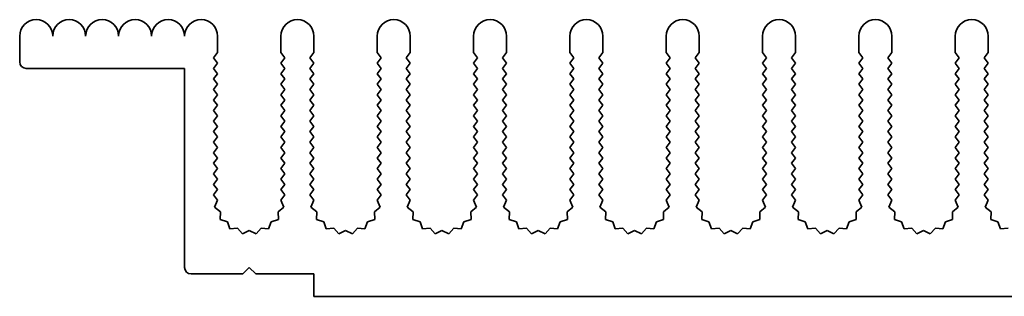
# Model space of a CAD drawing. Units: millimetres. Extents: x 0 to 7664, y 0 to 1405.
# Drawn here: x 3598 to 3672, y 158 to 179 of the extents above; entities that cross this region are included whole.
import ezdxf

# ---------------------------------------------------------------- set-up
doc = ezdxf.new("R2010")
doc.units = ezdxf.units.MM
doc.header["$LTSCALE"] = 3.5
doc.layers.add('Visible (ISO)', color=7, linetype='Continuous', lineweight=35)

msp = doc.modelspace()

# ---------------------------------------------------------------- linework, layer by layer
at = {"layer": 'Visible (ISO)'}
for p, q in [((3597.7038, 175.3326), (3597.7038, 177.2826)), ((3612.7038, 177.2826), (3612.7038, 176.0326)), ((3617.5038, 176.0326), (3617.5038, 177.2826)), ((3620.0038, 177.2826), (3620.0038, 176.0326)), ((3624.8038, 176.0326), (3624.8038, 177.2826)), ((3627.3038, 177.2826), (3627.3038, 176.0326)), ((3632.1038, 176.0326), (3632.1038, 177.2826)), ((3634.6038, 177.2826), (3634.6038, 176.0326)), ((3639.4038, 176.0326), (3639.4038, 177.2826)), ((3641.9038, 177.2826), (3641.9038, 176.0326)), ((3646.7038, 176.0326), (3646.7038, 177.2826)), ((3649.2038, 177.2826), (3649.2038, 176.0326)), ((3654.0038, 176.0326), (3654.0038, 177.2826)), ((3656.5038, 177.2826), (3656.5038, 176.0326)), ((3661.3038, 176.0326), (3661.3038, 177.2826)), ((3663.8038, 177.2826), (3663.8038, 176.0326)), ((3668.6038, 176.0326), (3668.6038, 177.2826)), ((3671.1038, 177.2826), (3671.1038, 176.0326)), ((3612.7038, 176.0326), (3612.4038, 175.6326)), ((3612.4038, 175.6326), (3612.7038, 175.2326)), ((3617.8038, 175.6326), (3617.5038, 176.0326)), ((3617.5038, 175.2326), (3617.8038, 175.6326)), ((3620.0038, 176.0326), (3619.7038, 175.6326)), ((3619.7038, 175.6326), (3620.0038, 175.2326)), ((3625.1038, 175.6326), (3624.8038, 176.0326)), ((3624.8038, 175.2326), (3625.1038, 175.6326)), ((3627.3038, 176.0326), (3627.0038, 175.6326)), ((3627.0038, 175.6326), (3627.3038, 175.2326)), ((3632.4038, 175.6326), (3632.1038, 176.0326)), ((3632.1038, 175.2326), (3632.4038, 175.6326)), ((3634.6038, 176.0326), (3634.3038, 175.6326)), ((3634.3038, 175.6326), (3634.6038, 175.2326)), ((3639.7038, 175.6326), (3639.4038, 176.0326)), ((3639.4038, 175.2326), (3639.7038, 175.6326)), ((3641.9038, 176.0326), (3641.6038, 175.6326)), ((3641.6038, 175.6326), (3641.9038, 175.2326)), ((3647.0038, 175.6326), (3646.7038, 176.0326)), ((3646.7038, 175.2326), (3647.0038, 175.6326)), ((3649.2038, 176.0326), (3648.9038, 175.6326)), ((3648.9038, 175.6326), (3649.2038, 175.2326)), ((3654.3038, 175.6326), (3654.0038, 176.0326)), ((3654.0038, 175.2326), (3654.3038, 175.6326)), ((3656.5038, 176.0326), (3656.2038, 175.6326)), ((3656.2038, 175.6326), (3656.5038, 175.2326)), ((3661.6038, 175.6326), (3661.3038, 176.0326)), ((3661.3038, 175.2326), (3661.6038, 175.6326)), ((3663.8038, 176.0326), (3663.5038, 175.6326)), ((3663.5038, 175.6326), (3663.8038, 175.2326)), ((3668.9038, 175.6326), (3668.6038, 176.0326)), ((3668.6038, 175.2326), (3668.9038, 175.6326)), ((3671.1038, 176.0326), (3670.8038, 175.6326)), ((3670.8038, 175.6326), (3671.1038, 175.2326)), ((3610.2038, 174.8326), (3598.2038, 174.8326)), ((3610.2038, 159.7326), (3610.2038, 174.8326)), ((3612.7038, 175.2326), (3612.4038, 174.8326)), ((3612.4038, 174.8326), (3612.7038, 174.4326)), ((3617.8038, 174.8326), (3617.5038, 175.2326)), ((3617.5038, 174.4326), (3617.8038, 174.8326)), ((3620.0038, 175.2326), (3619.7038, 174.8326)), ((3619.7038, 174.8326), (3620.0038, 174.4326)), ((3625.1038, 174.8326), (3624.8038, 175.2326)), ((3624.8038, 174.4326), (3625.1038, 174.8326)), ((3627.3038, 175.2326), (3627.0038, 174.8326)), ((3627.0038, 174.8326), (3627.3038, 174.4326)), ((3632.4038, 174.8326), (3632.1038, 175.2326)), ((3632.1038, 174.4326), (3632.4038, 174.8326)), ((3634.6038, 175.2326), (3634.3038, 174.8326)), ((3634.3038, 174.8326), (3634.6038, 174.4326)), ((3639.7038, 174.8326), (3639.4038, 175.2326)), ((3639.4038, 174.4326), (3639.7038, 174.8326)), ((3641.9038, 175.2326), (3641.6038, 174.8326)), ((3641.6038, 174.8326), (3641.9038, 174.4326)), ((3647.0038, 174.8326), (3646.7038, 175.2326)), ((3646.7038, 174.4326), (3647.0038, 174.8326)), ((3649.2038, 175.2326), (3648.9038, 174.8326)), ((3648.9038, 174.8326), (3649.2038, 174.4326)), ((3654.3038, 174.8326), (3654.0038, 175.2326)), ((3654.0038, 174.4326), (3654.3038, 174.8326)), ((3656.5038, 175.2326), (3656.2038, 174.8326)), ((3656.2038, 174.8326), (3656.5038, 174.4326)), ((3661.6038, 174.8326), (3661.3038, 175.2326)), ((3661.3038, 174.4326), (3661.6038, 174.8326)), ((3663.8038, 175.2326), (3663.5038, 174.8326)), ((3663.5038, 174.8326), (3663.8038, 174.4326)), ((3668.9038, 174.8326), (3668.6038, 175.2326)), ((3668.6038, 174.4326), (3668.9038, 174.8326)), ((3671.1038, 175.2326), (3670.8038, 174.8326)), ((3670.8038, 174.8326), (3671.1038, 174.4326)), ((3612.7038, 174.4326), (3612.4038, 174.0326)), ((3612.4038, 174.0326), (3612.7038, 173.6326)), ((3617.8038, 174.0326), (3617.5038, 174.4326)), ((3617.5038, 173.6326), (3617.8038, 174.0326)), ((3620.0038, 174.4326), (3619.7038, 174.0326)), ((3619.7038, 174.0326), (3620.0038, 173.6326)), ((3625.1038, 174.0326), (3624.8038, 174.4326)), ((3624.8038, 173.6326), (3625.1038, 174.0326)), ((3627.3038, 174.4326), (3627.0038, 174.0326)), ((3627.0038, 174.0326), (3627.3038, 173.6326)), ((3632.4038, 174.0326), (3632.1038, 174.4326)), ((3632.1038, 173.6326), (3632.4038, 174.0326)), ((3634.6038, 174.4326), (3634.3038, 174.0326)), ((3634.3038, 174.0326), (3634.6038, 173.6326)), ((3639.7038, 174.0326), (3639.4038, 174.4326)), ((3639.4038, 173.6326), (3639.7038, 174.0326)), ((3641.9038, 174.4326), (3641.6038, 174.0326)), ((3641.6038, 174.0326), (3641.9038, 173.6326)), ((3647.0038, 174.0326), (3646.7038, 174.4326)), ((3646.7038, 173.6326), (3647.0038, 174.0326)), ((3649.2038, 174.4326), (3648.9038, 174.0326)), ((3648.9038, 174.0326), (3649.2038, 173.6326)), ((3654.3038, 174.0326), (3654.0038, 174.4326)), ((3654.0038, 173.6326), (3654.3038, 174.0326)), ((3656.5038, 174.4326), (3656.2038, 174.0326)), ((3656.2038, 174.0326), (3656.5038, 173.6326)), ((3661.6038, 174.0326), (3661.3038, 174.4326)), ((3661.3038, 173.6326), (3661.6038, 174.0326)), ((3663.8038, 174.4326), (3663.5038, 174.0326)), ((3663.5038, 174.0326), (3663.8038, 173.6326)), ((3668.9038, 174.0326), (3668.6038, 174.4326)), ((3668.6038, 173.6326), (3668.9038, 174.0326)), ((3671.1038, 174.4326), (3670.8038, 174.0326)), ((3670.8038, 174.0326), (3671.1038, 173.6326)), ((3612.7038, 173.6326), (3612.4038, 173.2326)), ((3612.4038, 173.2326), (3612.7038, 172.8326)), ((3617.8038, 173.2326), (3617.5038, 173.6326)), ((3617.5038, 172.8326), (3617.8038, 173.2326)), ((3620.0038, 173.6326), (3619.7038, 173.2326)), ((3619.7038, 173.2326), (3620.0038, 172.8326)), ((3625.1038, 173.2326), (3624.8038, 173.6326)), ((3624.8038, 172.8326), (3625.1038, 173.2326)), ((3627.3038, 173.6326), (3627.0038, 173.2326)), ((3627.0038, 173.2326), (3627.3038, 172.8326)), ((3632.4038, 173.2326), (3632.1038, 173.6326)), ((3632.1038, 172.8326), (3632.4038, 173.2326)), ((3634.6038, 173.6326), (3634.3038, 173.2326)), ((3634.3038, 173.2326), (3634.6038, 172.8326)), ((3639.7038, 173.2326), (3639.4038, 173.6326)), ((3639.4038, 172.8326), (3639.7038, 173.2326)), ((3641.9038, 173.6326), (3641.6038, 173.2326)), ((3641.6038, 173.2326), (3641.9038, 172.8326)), ((3647.0038, 173.2326), (3646.7038, 173.6326)), ((3646.7038, 172.8326), (3647.0038, 173.2326)), ((3649.2038, 173.6326), (3648.9038, 173.2326)), ((3648.9038, 173.2326), (3649.2038, 172.8326)), ((3654.3038, 173.2326), (3654.0038, 173.6326)), ((3654.0038, 172.8326), (3654.3038, 173.2326)), ((3656.5038, 173.6326), (3656.2038, 173.2326)), ((3656.2038, 173.2326), (3656.5038, 172.8326)), ((3661.6038, 173.2326), (3661.3038, 173.6326)), ((3661.3038, 172.8326), (3661.6038, 173.2326)), ((3663.8038, 173.6326), (3663.5038, 173.2326)), ((3663.5038, 173.2326), (3663.8038, 172.8326)), ((3668.9038, 173.2326), (3668.6038, 173.6326)), ((3668.6038, 172.8326), (3668.9038, 173.2326)), ((3671.1038, 173.6326), (3670.8038, 173.2326)), ((3670.8038, 173.2326), (3671.1038, 172.8326)), ((3612.7038, 172.8326), (3612.4038, 172.4326)), ((3612.4038, 172.4326), (3612.7038, 172.0326)), ((3617.8038, 172.4326), (3617.5038, 172.8326)), ((3617.5038, 172.0326), (3617.8038, 172.4326)), ((3620.0038, 172.8326), (3619.7038, 172.4326)), ((3619.7038, 172.4326), (3620.0038, 172.0326)), ((3625.1038, 172.4326), (3624.8038, 172.8326)), ((3624.8038, 172.0326), (3625.1038, 172.4326)), ((3627.3038, 172.8326), (3627.0038, 172.4326)), ((3627.0038, 172.4326), (3627.3038, 172.0326)), ((3632.4038, 172.4326), (3632.1038, 172.8326)), ((3632.1038, 172.0326), (3632.4038, 172.4326)), ((3634.6038, 172.8326), (3634.3038, 172.4326)), ((3634.3038, 172.4326), (3634.6038, 172.0326)), ((3639.7038, 172.4326), (3639.4038, 172.8326)), ((3639.4038, 172.0326), (3639.7038, 172.4326)), ((3641.9038, 172.8326), (3641.6038, 172.4326)), ((3641.6038, 172.4326), (3641.9038, 172.0326)), ((3647.0038, 172.4326), (3646.7038, 172.8326)), ((3646.7038, 172.0326), (3647.0038, 172.4326)), ((3649.2038, 172.8326), (3648.9038, 172.4326)), ((3648.9038, 172.4326), (3649.2038, 172.0326)), ((3654.3038, 172.4326), (3654.0038, 172.8326)), ((3654.0038, 172.0326), (3654.3038, 172.4326)), ((3656.5038, 172.8326), (3656.2038, 172.4326)), ((3656.2038, 172.4326), (3656.5038, 172.0326)), ((3661.6038, 172.4326), (3661.3038, 172.8326)), ((3661.3038, 172.0326), (3661.6038, 172.4326)), ((3663.8038, 172.8326), (3663.5038, 172.4326)), ((3663.5038, 172.4326), (3663.8038, 172.0326)), ((3668.9038, 172.4326), (3668.6038, 172.8326)), ((3668.6038, 172.0326), (3668.9038, 172.4326)), ((3671.1038, 172.8326), (3670.8038, 172.4326)), ((3670.8038, 172.4326), (3671.1038, 172.0326)), ((3612.7038, 172.0326), (3612.4038, 171.6326)), ((3612.4038, 171.6326), (3612.7038, 171.2326)), ((3617.8038, 171.6326), (3617.5038, 172.0326)), ((3617.5038, 171.2326), (3617.8038, 171.6326)), ((3620.0038, 172.0326), (3619.7038, 171.6326)), ((3619.7038, 171.6326), (3620.0038, 171.2326)), ((3625.1038, 171.6326), (3624.8038, 172.0326)), ((3624.8038, 171.2326), (3625.1038, 171.6326)), ((3627.3038, 172.0326), (3627.0038, 171.6326)), ((3627.0038, 171.6326), (3627.3038, 171.2326)), ((3632.4038, 171.6326), (3632.1038, 172.0326)), ((3632.1038, 171.2326), (3632.4038, 171.6326)), ((3634.6038, 172.0326), (3634.3038, 171.6326)), ((3634.3038, 171.6326), (3634.6038, 171.2326)), ((3639.7038, 171.6326), (3639.4038, 172.0326)), ((3639.4038, 171.2326), (3639.7038, 171.6326)), ((3641.9038, 172.0326), (3641.6038, 171.6326)), ((3641.6038, 171.6326), (3641.9038, 171.2326)), ((3647.0038, 171.6326), (3646.7038, 172.0326)), ((3646.7038, 171.2326), (3647.0038, 171.6326)), ((3649.2038, 172.0326), (3648.9038, 171.6326)), ((3648.9038, 171.6326), (3649.2038, 171.2326)), ((3654.3038, 171.6326), (3654.0038, 172.0326)), ((3654.0038, 171.2326), (3654.3038, 171.6326)), ((3656.5038, 172.0326), (3656.2038, 171.6326)), ((3656.2038, 171.6326), (3656.5038, 171.2326)), ((3661.6038, 171.6326), (3661.3038, 172.0326)), ((3661.3038, 171.2326), (3661.6038, 171.6326)), ((3663.8038, 172.0326), (3663.5038, 171.6326)), ((3663.5038, 171.6326), (3663.8038, 171.2326)), ((3668.9038, 171.6326), (3668.6038, 172.0326)), ((3668.6038, 171.2326), (3668.9038, 171.6326)), ((3671.1038, 172.0326), (3670.8038, 171.6326)), ((3670.8038, 171.6326), (3671.1038, 171.2326)), ((3612.7038, 171.2326), (3612.4038, 170.8326)), ((3617.8038, 170.8326), (3617.5038, 171.2326)), ((3620.0038, 171.2326), (3619.7038, 170.8326)), ((3625.1038, 170.8326), (3624.8038, 171.2326)), ((3627.3038, 171.2326), (3627.0038, 170.8326)), ((3632.4038, 170.8326), (3632.1038, 171.2326)), ((3634.6038, 171.2326), (3634.3038, 170.8326)), ((3639.7038, 170.8326), (3639.4038, 171.2326)), ((3641.9038, 171.2326), (3641.6038, 170.8326)), ((3647.0038, 170.8326), (3646.7038, 171.2326)), ((3649.2038, 171.2326), (3648.9038, 170.8326)), ((3654.3038, 170.8326), (3654.0038, 171.2326)), ((3656.5038, 171.2326), (3656.2038, 170.8326)), ((3661.6038, 170.8326), (3661.3038, 171.2326)), ((3663.8038, 171.2326), (3663.5038, 170.8326)), ((3668.9038, 170.8326), (3668.6038, 171.2326)), ((3671.1038, 171.2326), (3670.8038, 170.8326)), ((3612.4038, 170.8326), (3612.7038, 170.4326)), ((3612.7038, 170.4326), (3612.4038, 170.0326)), ((3617.5038, 170.4326), (3617.8038, 170.8326)), ((3617.8038, 170.0326), (3617.5038, 170.4326)), ((3619.7038, 170.8326), (3620.0038, 170.4326)), ((3620.0038, 170.4326), (3619.7038, 170.0326)), ((3624.8038, 170.4326), (3625.1038, 170.8326)), ((3625.1038, 170.0326), (3624.8038, 170.4326)), ((3627.0038, 170.8326), (3627.3038, 170.4326)), ((3627.3038, 170.4326), (3627.0038, 170.0326)), ((3632.1038, 170.4326), (3632.4038, 170.8326)), ((3632.4038, 170.0326), (3632.1038, 170.4326)), ((3634.3038, 170.8326), (3634.6038, 170.4326)), ((3634.6038, 170.4326), (3634.3038, 170.0326)), ((3639.4038, 170.4326), (3639.7038, 170.8326)), ((3639.7038, 170.0326), (3639.4038, 170.4326)), ((3641.6038, 170.8326), (3641.9038, 170.4326)), ((3641.9038, 170.4326), (3641.6038, 170.0326)), ((3646.7038, 170.4326), (3647.0038, 170.8326)), ((3647.0038, 170.0326), (3646.7038, 170.4326)), ((3648.9038, 170.8326), (3649.2038, 170.4326)), ((3649.2038, 170.4326), (3648.9038, 170.0326)), ((3654.0038, 170.4326), (3654.3038, 170.8326)), ((3654.3038, 170.0326), (3654.0038, 170.4326)), ((3656.2038, 170.8326), (3656.5038, 170.4326)), ((3656.5038, 170.4326), (3656.2038, 170.0326)), ((3661.3038, 170.4326), (3661.6038, 170.8326)), ((3661.6038, 170.0326), (3661.3038, 170.4326)), ((3663.5038, 170.8326), (3663.8038, 170.4326)), ((3663.8038, 170.4326), (3663.5038, 170.0326)), ((3668.6038, 170.4326), (3668.9038, 170.8326)), ((3668.9038, 170.0326), (3668.6038, 170.4326)), ((3670.8038, 170.8326), (3671.1038, 170.4326)), ((3671.1038, 170.4326), (3670.8038, 170.0326)), ((3612.4038, 170.0326), (3612.7038, 169.6326)), ((3612.7038, 169.6326), (3612.4038, 169.2326)), ((3617.5038, 169.6326), (3617.8038, 170.0326)), ((3617.8038, 169.2326), (3617.5038, 169.6326)), ((3619.7038, 170.0326), (3620.0038, 169.6326)), ((3620.0038, 169.6326), (3619.7038, 169.2326)), ((3624.8038, 169.6326), (3625.1038, 170.0326)), ((3625.1038, 169.2326), (3624.8038, 169.6326)), ((3627.0038, 170.0326), (3627.3038, 169.6326)), ((3627.3038, 169.6326), (3627.0038, 169.2326)), ((3632.1038, 169.6326), (3632.4038, 170.0326)), ((3632.4038, 169.2326), (3632.1038, 169.6326)), ((3634.3038, 170.0326), (3634.6038, 169.6326)), ((3634.6038, 169.6326), (3634.3038, 169.2326)), ((3639.4038, 169.6326), (3639.7038, 170.0326)), ((3639.7038, 169.2326), (3639.4038, 169.6326)), ((3641.6038, 170.0326), (3641.9038, 169.6326)), ((3641.9038, 169.6326), (3641.6038, 169.2326)), ((3646.7038, 169.6326), (3647.0038, 170.0326)), ((3647.0038, 169.2326), (3646.7038, 169.6326)), ((3648.9038, 170.0326), (3649.2038, 169.6326)), ((3649.2038, 169.6326), (3648.9038, 169.2326)), ((3654.0038, 169.6326), (3654.3038, 170.0326)), ((3654.3038, 169.2326), (3654.0038, 169.6326)), ((3656.2038, 170.0326), (3656.5038, 169.6326)), ((3656.5038, 169.6326), (3656.2038, 169.2326)), ((3661.3038, 169.6326), (3661.6038, 170.0326)), ((3661.6038, 169.2326), (3661.3038, 169.6326)), ((3663.5038, 170.0326), (3663.8038, 169.6326)), ((3663.8038, 169.6326), (3663.5038, 169.2326)), ((3668.6038, 169.6326), (3668.9038, 170.0326)), ((3668.9038, 169.2326), (3668.6038, 169.6326)), ((3670.8038, 170.0326), (3671.1038, 169.6326)), ((3671.1038, 169.6326), (3670.8038, 169.2326)), ((3612.4038, 169.2326), (3612.7038, 168.8326)), ((3612.7038, 168.8326), (3612.4038, 168.4326)), ((3617.5038, 168.8326), (3617.8038, 169.2326)), ((3617.8038, 168.4326), (3617.5038, 168.8326)), ((3619.7038, 169.2326), (3620.0038, 168.8326)), ((3620.0038, 168.8326), (3619.7038, 168.4326)), ((3624.8038, 168.8326), (3625.1038, 169.2326)), ((3625.1038, 168.4326), (3624.8038, 168.8326)), ((3627.0038, 169.2326), (3627.3038, 168.8326)), ((3627.3038, 168.8326), (3627.0038, 168.4326)), ((3632.1038, 168.8326), (3632.4038, 169.2326)), ((3632.4038, 168.4326), (3632.1038, 168.8326)), ((3634.3038, 169.2326), (3634.6038, 168.8326)), ((3634.6038, 168.8326), (3634.3038, 168.4326)), ((3639.4038, 168.8326), (3639.7038, 169.2326)), ((3639.7038, 168.4326), (3639.4038, 168.8326)), ((3641.6038, 169.2326), (3641.9038, 168.8326)), ((3641.9038, 168.8326), (3641.6038, 168.4326)), ((3646.7038, 168.8326), (3647.0038, 169.2326)), ((3647.0038, 168.4326), (3646.7038, 168.8326)), ((3648.9038, 169.2326), (3649.2038, 168.8326)), ((3649.2038, 168.8326), (3648.9038, 168.4326)), ((3654.0038, 168.8326), (3654.3038, 169.2326)), ((3654.3038, 168.4326), (3654.0038, 168.8326)), ((3656.2038, 169.2326), (3656.5038, 168.8326)), ((3656.5038, 168.8326), (3656.2038, 168.4326)), ((3661.3038, 168.8326), (3661.6038, 169.2326)), ((3661.6038, 168.4326), (3661.3038, 168.8326)), ((3663.5038, 169.2326), (3663.8038, 168.8326)), ((3663.8038, 168.8326), (3663.5038, 168.4326)), ((3668.6038, 168.8326), (3668.9038, 169.2326)), ((3668.9038, 168.4326), (3668.6038, 168.8326)), ((3670.8038, 169.2326), (3671.1038, 168.8326)), ((3671.1038, 168.8326), (3670.8038, 168.4326)), ((3612.4038, 168.4326), (3612.7038, 168.0326)), ((3612.7038, 168.0326), (3612.4038, 167.6326)), ((3617.5038, 168.0326), (3617.8038, 168.4326)), ((3617.8038, 167.6326), (3617.5038, 168.0326)), ((3619.7038, 168.4326), (3620.0038, 168.0326)), ((3620.0038, 168.0326), (3619.7038, 167.6326)), ((3624.8038, 168.0326), (3625.1038, 168.4326)), ((3625.1038, 167.6326), (3624.8038, 168.0326)), ((3627.0038, 168.4326), (3627.3038, 168.0326)), ((3627.3038, 168.0326), (3627.0038, 167.6326)), ((3632.1038, 168.0326), (3632.4038, 168.4326)), ((3632.4038, 167.6326), (3632.1038, 168.0326)), ((3634.3038, 168.4326), (3634.6038, 168.0326)), ((3634.6038, 168.0326), (3634.3038, 167.6326)), ((3639.4038, 168.0326), (3639.7038, 168.4326)), ((3639.7038, 167.6326), (3639.4038, 168.0326)), ((3641.6038, 168.4326), (3641.9038, 168.0326)), ((3641.9038, 168.0326), (3641.6038, 167.6326)), ((3646.7038, 168.0326), (3647.0038, 168.4326)), ((3647.0038, 167.6326), (3646.7038, 168.0326)), ((3648.9038, 168.4326), (3649.2038, 168.0326)), ((3649.2038, 168.0326), (3648.9038, 167.6326)), ((3654.0038, 168.0326), (3654.3038, 168.4326)), ((3654.3038, 167.6326), (3654.0038, 168.0326)), ((3656.2038, 168.4326), (3656.5038, 168.0326)), ((3656.5038, 168.0326), (3656.2038, 167.6326)), ((3661.3038, 168.0326), (3661.6038, 168.4326)), ((3661.6038, 167.6326), (3661.3038, 168.0326)), ((3663.5038, 168.4326), (3663.8038, 168.0326)), ((3663.8038, 168.0326), (3663.5038, 167.6326)), ((3668.6038, 168.0326), (3668.9038, 168.4326)), ((3668.9038, 167.6326), (3668.6038, 168.0326)), ((3670.8038, 168.4326), (3671.1038, 168.0326)), ((3671.1038, 168.0326), (3670.8038, 167.6326)), ((3612.4038, 167.6326), (3612.7038, 167.2326)), ((3612.7038, 167.2326), (3612.4038, 166.8326)), ((3617.5038, 167.2326), (3617.8038, 167.6326)), ((3617.8038, 166.8326), (3617.5038, 167.2326)), ((3619.7038, 167.6326), (3620.0038, 167.2326)), ((3620.0038, 167.2326), (3619.7038, 166.8326)), ((3624.8038, 167.2326), (3625.1038, 167.6326)), ((3625.1038, 166.8326), (3624.8038, 167.2326)), ((3627.0038, 167.6326), (3627.3038, 167.2326)), ((3627.3038, 167.2326), (3627.0038, 166.8326)), ((3632.1038, 167.2326), (3632.4038, 167.6326)), ((3632.4038, 166.8326), (3632.1038, 167.2326)), ((3634.3038, 167.6326), (3634.6038, 167.2326)), ((3634.6038, 167.2326), (3634.3038, 166.8326)), ((3639.4038, 167.2326), (3639.7038, 167.6326)), ((3639.7038, 166.8326), (3639.4038, 167.2326)), ((3641.6038, 167.6326), (3641.9038, 167.2326)), ((3641.9038, 167.2326), (3641.6038, 166.8326)), ((3646.7038, 167.2326), (3647.0038, 167.6326)), ((3647.0038, 166.8326), (3646.7038, 167.2326)), ((3648.9038, 167.6326), (3649.2038, 167.2326)), ((3649.2038, 167.2326), (3648.9038, 166.8326)), ((3654.0038, 167.2326), (3654.3038, 167.6326)), ((3654.3038, 166.8326), (3654.0038, 167.2326)), ((3656.2038, 167.6326), (3656.5038, 167.2326)), ((3656.5038, 167.2326), (3656.2038, 166.8326)), ((3661.3038, 167.2326), (3661.6038, 167.6326)), ((3661.6038, 166.8326), (3661.3038, 167.2326)), ((3663.5038, 167.6326), (3663.8038, 167.2326)), ((3663.8038, 167.2326), (3663.5038, 166.8326)), ((3668.6038, 167.2326), (3668.9038, 167.6326)), ((3668.9038, 166.8326), (3668.6038, 167.2326)), ((3670.8038, 167.6326), (3671.1038, 167.2326)), ((3671.1038, 167.2326), (3670.8038, 166.8326)), ((3612.4038, 166.8326), (3612.7038, 166.4326)), ((3612.7038, 166.4326), (3612.4038, 166.0326)), ((3617.5038, 166.4326), (3617.8038, 166.8326)), ((3617.8038, 166.0326), (3617.5038, 166.4326)), ((3619.7038, 166.8326), (3620.0038, 166.4326)), ((3620.0038, 166.4326), (3619.7038, 166.0326)), ((3624.8038, 166.4326), (3625.1038, 166.8326)), ((3625.1038, 166.0326), (3624.8038, 166.4326)), ((3627.0038, 166.8326), (3627.3038, 166.4326)), ((3627.3038, 166.4326), (3627.0038, 166.0326)), ((3632.1038, 166.4326), (3632.4038, 166.8326)), ((3632.4038, 166.0326), (3632.1038, 166.4326)), ((3634.3038, 166.8326), (3634.6038, 166.4326)), ((3634.6038, 166.4326), (3634.3038, 166.0326)), ((3639.4038, 166.4326), (3639.7038, 166.8326)), ((3639.7038, 166.0326), (3639.4038, 166.4326)), ((3641.6038, 166.8326), (3641.9038, 166.4326)), ((3641.9038, 166.4326), (3641.6038, 166.0326)), ((3646.7038, 166.4326), (3647.0038, 166.8326)), ((3647.0038, 166.0326), (3646.7038, 166.4326)), ((3648.9038, 166.8326), (3649.2038, 166.4326)), ((3649.2038, 166.4326), (3648.9038, 166.0326)), ((3654.0038, 166.4326), (3654.3038, 166.8326)), ((3654.3038, 166.0326), (3654.0038, 166.4326)), ((3656.2038, 166.8326), (3656.5038, 166.4326)), ((3656.5038, 166.4326), (3656.2038, 166.0326)), ((3661.3038, 166.4326), (3661.6038, 166.8326)), ((3661.6038, 166.0326), (3661.3038, 166.4326)), ((3663.5038, 166.8326), (3663.8038, 166.4326)), ((3663.8038, 166.4326), (3663.5038, 166.0326)), ((3668.6038, 166.4326), (3668.9038, 166.8326)), ((3668.9038, 166.0326), (3668.6038, 166.4326)), ((3670.8038, 166.8326), (3671.1038, 166.4326)), ((3671.1038, 166.4326), (3670.8038, 166.0326)), ((3612.4038, 166.0326), (3612.7038, 165.6326)), ((3617.5038, 165.6326), (3617.8038, 166.0326)), ((3619.7038, 166.0326), (3620.0038, 165.6326)), ((3624.8038, 165.6326), (3625.1038, 166.0326)), ((3627.0038, 166.0326), (3627.3038, 165.6326)), ((3632.1038, 165.6326), (3632.4038, 166.0326)), ((3634.3038, 166.0326), (3634.6038, 165.6326)), ((3639.4038, 165.6326), (3639.7038, 166.0326)), ((3641.6038, 166.0326), (3641.9038, 165.6326)), ((3646.7038, 165.6326), (3647.0038, 166.0326)), ((3648.9038, 166.0326), (3649.2038, 165.6326)), ((3654.0038, 165.6326), (3654.3038, 166.0326)), ((3656.2038, 166.0326), (3656.5038, 165.6326)), ((3661.3038, 165.6326), (3661.6038, 166.0326)), ((3663.5038, 166.0326), (3663.8038, 165.6326)), ((3668.6038, 165.6326), (3668.9038, 166.0326)), ((3670.8038, 166.0326), (3671.1038, 165.6326)), ((3612.7038, 165.6326), (3612.4038, 165.2326)), ((3612.4038, 165.2326), (3612.706, 164.8297)), ((3617.5016, 164.8297), (3617.8038, 165.2326)), ((3617.8038, 165.2326), (3617.5038, 165.6326)), ((3620.0038, 165.6326), (3619.7038, 165.2326)), ((3619.7038, 165.2326), (3620.006, 164.8297)), ((3624.8016, 164.8297), (3625.1038, 165.2326)), ((3625.1038, 165.2326), (3624.8038, 165.6326)), ((3627.3038, 165.6326), (3627.0038, 165.2326)), ((3627.0038, 165.2326), (3627.306, 164.8297)), ((3632.1016, 164.8297), (3632.4038, 165.2326)), ((3632.4038, 165.2326), (3632.1038, 165.6326)), ((3634.6038, 165.6326), (3634.3038, 165.2326)), ((3634.3038, 165.2326), (3634.606, 164.8297)), ((3639.4016, 164.8297), (3639.7038, 165.2326)), ((3639.7038, 165.2326), (3639.4038, 165.6326)), ((3641.9038, 165.6326), (3641.6038, 165.2326)), ((3641.6038, 165.2326), (3641.906, 164.8297)), ((3646.7016, 164.8297), (3647.0038, 165.2326)), ((3647.0038, 165.2326), (3646.7038, 165.6326)), ((3649.2038, 165.6326), (3648.9038, 165.2326)), ((3648.9038, 165.2326), (3649.206, 164.8297)), ((3654.0016, 164.8297), (3654.3038, 165.2326)), ((3654.3038, 165.2326), (3654.0038, 165.6326)), ((3656.5038, 165.6326), (3656.2038, 165.2326)), ((3656.2038, 165.2326), (3656.506, 164.8297)), ((3661.3016, 164.8297), (3661.6038, 165.2326)), ((3661.6038, 165.2326), (3661.3038, 165.6326)), ((3663.8038, 165.6326), (3663.5038, 165.2326)), ((3663.5038, 165.2326), (3663.806, 164.8297)), ((3668.6016, 164.8297), (3668.9038, 165.2326)), ((3668.9038, 165.2326), (3668.6038, 165.6326)), ((3671.1038, 165.6326), (3670.8038, 165.2326)), ((3670.8038, 165.2326), (3671.106, 164.8297)), ((3612.706, 164.8297), (3612.4773, 164.3069)), ((3612.4773, 164.3069), (3612.9172, 163.9433)), ((3617.2904, 163.9433), (3617.7303, 164.3069)), ((3617.7303, 164.3069), (3617.5016, 164.8297)), ((3620.006, 164.8297), (3619.7773, 164.3069)), ((3619.7773, 164.3069), (3620.2172, 163.9433)), ((3624.5904, 163.9433), (3625.0303, 164.3069)), ((3625.0303, 164.3069), (3624.8016, 164.8297)), ((3627.306, 164.8297), (3627.0773, 164.3069)), ((3627.0773, 164.3069), (3627.5172, 163.9433)), ((3631.8904, 163.9433), (3632.3303, 164.3069)), ((3632.3303, 164.3069), (3632.1016, 164.8297)), ((3634.606, 164.8297), (3634.3773, 164.3069)), ((3634.3773, 164.3069), (3634.8172, 163.9433)), ((3639.1904, 163.9433), (3639.6303, 164.3069)), ((3639.6303, 164.3069), (3639.4016, 164.8297)), ((3641.906, 164.8297), (3641.6773, 164.3069)), ((3641.6773, 164.3069), (3642.1172, 163.9433)), ((3646.4904, 163.9433), (3646.9303, 164.3069)), ((3646.9303, 164.3069), (3646.7016, 164.8297)), ((3649.206, 164.8297), (3648.9773, 164.3069)), ((3648.9773, 164.3069), (3649.4172, 163.9433)), ((3653.7904, 163.9433), (3654.2303, 164.3069)), ((3654.2303, 164.3069), (3654.0016, 164.8297)), ((3656.506, 164.8297), (3656.2773, 164.3069)), ((3656.2773, 164.3069), (3656.7172, 163.9433)), ((3661.0904, 163.9433), (3661.5303, 164.3069)), ((3661.5303, 164.3069), (3661.3016, 164.8297)), ((3663.806, 164.8297), (3663.5773, 164.3069)), ((3663.5773, 164.3069), (3664.0172, 163.9433)), ((3668.3904, 163.9433), (3668.8303, 164.3069)), ((3668.8303, 164.3069), (3668.6016, 164.8297)), ((3671.106, 164.8297), (3670.8773, 164.3069)), ((3670.8773, 164.3069), (3671.3172, 163.9433)), ((3612.9172, 163.9433), (3612.8999, 163.373)), ((3617.3078, 163.373), (3617.2904, 163.9433)), ((3620.2172, 163.9433), (3620.1999, 163.373)), ((3624.6078, 163.373), (3624.5904, 163.9433)), ((3627.5172, 163.9433), (3627.4999, 163.373)), ((3631.9078, 163.373), (3631.8904, 163.9433)), ((3634.8172, 163.9433), (3634.7999, 163.373)), ((3639.2078, 163.373), (3639.1904, 163.9433)), ((3642.1172, 163.9433), (3642.0999, 163.373)), ((3646.5078, 163.373), (3646.4904, 163.9433)), ((3649.4172, 163.9433), (3649.3999, 163.373)), ((3653.8078, 163.373), (3653.7904, 163.9433)), ((3656.7172, 163.9433), (3656.6999, 163.373)), ((3661.1078, 163.373), (3661.0904, 163.9433)), ((3664.0172, 163.9433), (3663.9999, 163.373)), ((3668.4078, 163.373), (3668.3904, 163.9433)), ((3671.3172, 163.9433), (3671.2999, 163.373)), ((3612.8999, 163.373), (3613.4436, 163.1996)), ((3613.4436, 163.1996), (3613.6401, 162.6638)), ((3613.6401, 162.6638), (3614.2092, 162.7056)), ((3614.2092, 162.7056), (3614.5913, 162.2817)), ((3615.6164, 162.2817), (3615.9984, 162.7056)), ((3615.9984, 162.7056), (3616.5676, 162.6638)), ((3616.5676, 162.6638), (3616.7641, 163.1996)), ((3616.7641, 163.1996), (3617.3078, 163.373)), ((3620.1999, 163.373), (3620.7436, 163.1996)), ((3620.7436, 163.1996), (3620.9401, 162.6638)), ((3620.9401, 162.6638), (3621.5092, 162.7056)), ((3621.5092, 162.7056), (3621.8913, 162.2817)), ((3622.9164, 162.2817), (3623.2984, 162.7056)), ((3623.2984, 162.7056), (3623.8676, 162.6638)), ((3623.8676, 162.6638), (3624.0641, 163.1996)), ((3624.0641, 163.1996), (3624.6078, 163.373)), ((3627.4999, 163.373), (3628.0436, 163.1996)), ((3628.0436, 163.1996), (3628.2401, 162.6638)), ((3628.2401, 162.6638), (3628.8092, 162.7056)), ((3628.8092, 162.7056), (3629.1913, 162.2817)), ((3630.2164, 162.2817), (3630.5984, 162.7056)), ((3630.5984, 162.7056), (3631.1676, 162.6638)), ((3631.1676, 162.6638), (3631.3641, 163.1996)), ((3631.3641, 163.1996), (3631.9078, 163.373)), ((3634.7999, 163.373), (3635.3436, 163.1996)), ((3635.3436, 163.1996), (3635.5401, 162.6638)), ((3635.5401, 162.6638), (3636.1092, 162.7056)), ((3636.1092, 162.7056), (3636.4913, 162.2817)), ((3637.5164, 162.2817), (3637.8984, 162.7056)), ((3637.8984, 162.7056), (3638.4676, 162.6638)), ((3638.4676, 162.6638), (3638.6641, 163.1996)), ((3638.6641, 163.1996), (3639.2078, 163.373)), ((3642.0999, 163.373), (3642.6436, 163.1996)), ((3642.6436, 163.1996), (3642.8401, 162.6638)), ((3642.8401, 162.6638), (3643.4092, 162.7056)), ((3643.4092, 162.7056), (3643.7913, 162.2817)), ((3644.8164, 162.2817), (3645.1984, 162.7056)), ((3645.1984, 162.7056), (3645.7676, 162.6638)), ((3645.7676, 162.6638), (3645.9641, 163.1996)), ((3645.9641, 163.1996), (3646.5078, 163.373)), ((3649.3999, 163.373), (3649.9436, 163.1996)), ((3649.9436, 163.1996), (3650.1401, 162.6638)), ((3650.1401, 162.6638), (3650.7092, 162.7056)), ((3650.7092, 162.7056), (3651.0913, 162.2817)), ((3652.1164, 162.2817), (3652.4984, 162.7056)), ((3652.4984, 162.7056), (3653.0676, 162.6638)), ((3653.0676, 162.6638), (3653.2641, 163.1996)), ((3653.2641, 163.1996), (3653.8078, 163.373)), ((3656.6999, 163.373), (3657.2436, 163.1996)), ((3657.2436, 163.1996), (3657.4401, 162.6638)), ((3657.4401, 162.6638), (3658.0092, 162.7056)), ((3658.0092, 162.7056), (3658.3913, 162.2817)), ((3659.4164, 162.2817), (3659.7984, 162.7056)), ((3659.7984, 162.7056), (3660.3676, 162.6638)), ((3660.3676, 162.6638), (3660.5641, 163.1996)), ((3660.5641, 163.1996), (3661.1078, 163.373)), ((3663.9999, 163.373), (3664.5436, 163.1996)), ((3664.5436, 163.1996), (3664.7401, 162.6638)), ((3664.7401, 162.6638), (3665.3092, 162.7056)), ((3665.3092, 162.7056), (3665.6913, 162.2817)), ((3666.7164, 162.2817), (3667.0984, 162.7056)), ((3667.0984, 162.7056), (3667.6676, 162.6638)), ((3667.6676, 162.6638), (3667.8641, 163.1996)), ((3667.8641, 163.1996), (3668.4078, 163.373)), ((3671.2999, 163.373), (3671.8436, 163.1996)), ((3671.8436, 163.1996), (3672.0401, 162.6638)), ((3672.0401, 162.6638), (3672.6092, 162.7056)), ((3614.5913, 162.2817), (3615.1038, 162.5326)), ((3615.1038, 162.5326), (3615.6164, 162.2817)), ((3621.8913, 162.2817), (3622.4038, 162.5326)), ((3622.4038, 162.5326), (3622.9164, 162.2817)), ((3629.1913, 162.2817), (3629.7038, 162.5326)), ((3629.7038, 162.5326), (3630.2164, 162.2817)), ((3636.4913, 162.2817), (3637.0038, 162.5326)), ((3637.0038, 162.5326), (3637.5164, 162.2817)), ((3643.7913, 162.2817), (3644.3038, 162.5326)), ((3644.3038, 162.5326), (3644.8164, 162.2817)), ((3651.0913, 162.2817), (3651.6038, 162.5326)), ((3651.6038, 162.5326), (3652.1164, 162.2817)), ((3658.3913, 162.2817), (3658.9038, 162.5326)), ((3658.9038, 162.5326), (3659.4164, 162.2817)), ((3665.6913, 162.2817), (3666.2038, 162.5326)), ((3666.2038, 162.5326), (3666.7164, 162.2817)), ((3615.1038, 159.7326), (3614.6038, 159.2326)), ((3615.6038, 159.2326), (3615.1038, 159.7326)), ((3614.6038, 159.2326), (3610.7038, 159.2326)), ((3620.0038, 159.2326), (3615.6038, 159.2326)), ((3620.0038, 157.5326), (3620.0038, 159.2326)), ((3800.0038, 157.5326), (3620.0038, 157.5326))]:
    msp.add_line(p, q, dxfattribs=at)
for centre, radius, start, end in [((3598.9538, 177.2826), 1.25, 0, 180), ((3601.4538, 177.2826), 1.25, 0, 180), ((3603.9538, 177.2826), 1.25, 0, 180), ((3606.4538, 177.2826), 1.25, 0, 180), ((3608.9538, 177.2826), 1.25, 0, 180), ((3611.4538, 177.2826), 1.25, 0, 180), ((3618.7538, 177.2826), 1.25, 0, 180), ((3626.0538, 177.2826), 1.25, 0, 180), ((3633.3538, 177.2826), 1.25, 0, 180), ((3640.6538, 177.2826), 1.25, 0, 180), ((3647.9538, 177.2826), 1.25, 0, 180), ((3655.2538, 177.2826), 1.25, 0, 180), ((3662.5538, 177.2826), 1.25, 0, 180), ((3669.8538, 177.2826), 1.25, 0, 180), ((3598.2038, 175.3326), 0.5, 180, 270), ((3610.7038, 159.7326), 0.5, 180, 270)]:
    msp.add_arc(centre, radius, start, end, dxfattribs=at)

doc.saveas('drawing.dxf')
